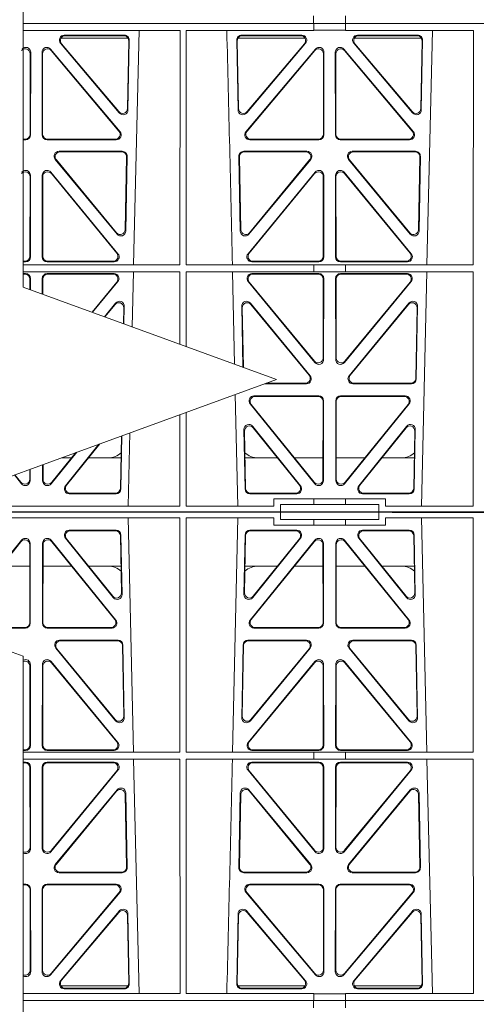
# Model space of a CAD drawing. Units: millimetres. Extents: x 623819 to 798216, y 252844 to 266108.
# Drawn here: x 633041 to 633226, y 255177 to 255577 of the extents above; entities that cross this region are included whole.
import ezdxf

# ---------------------------------------------------------------- set-up
doc = ezdxf.new("R2010")
doc.units = ezdxf.units.MM
doc.header["$LTSCALE"] = 50

# ---------------------------------------------------------------- blocks, each defined once
blk = doc.blocks.new('fdggdfg')
at = {"color": 5, "linetype": 'Continuous', "lineweight": 0}
for p, q in [((591933.15, 266724.91), (592051.24, 266724.91)), ((592051.23, 266724.91), (591933.15, 266724.91)), ((592051.23, 266724.91), (592051.23, 266727.91)), ((592051.24, 266724.91), (592051.24, 266722.06)), ((592064.23, 266724.91), (592051.24, 266724.91)), ((592064.23, 266727.91), (592064.23, 266724.91)), ((592355.86, 266724.91), (592064.23, 266724.91)), ((592064.24, 266724.91), (592355.86, 266724.91)), ((592064.24, 266724.91), (592064.24, 266722.06)), ((591996.89, 266722.06), (591933.15, 266722.06)), ((591974.26, 266720.11), (591949.81, 266720.11)), ((591978.02, 266626.86), (591980.3, 266722.06)), ((591996.87, 266626.86), (591996.89, 266722.06)), ((591999.36, 266626.86), (591999.34, 266722.06)), ((592051.24, 266722.06), (591999.34, 266722.06)), ((592046.4, 266720.11), (592021.95, 266720.11)), ((592051.24, 266722.1), (592064.24, 266722.1)), ((592116.15, 266722.06), (592064.24, 266722.06)), ((592093.51, 266720.11), (592069.06, 266720.11)), ((592097.27, 266626.86), (592099.55, 266722.06)), ((592116.13, 266626.86), (592116.15, 266722.06)), ((591948.3, 266716.83), (591972.21, 266688.51)), ((591975.77, 266718.91), (591948.53, 266718.91)), ((591948.75, 266716.62), (591972.01, 266689.07)), ((591974.05, 266719.9), (591950.26, 266719.9)), ((591975.53, 266690.31), (591976.04, 266717.87)), ((591975.73, 266689.75), (591976.25, 266718.08)), ((592019.96, 266718.08), (592020.49, 266689.75)), ((592020.17, 266717.87), (592020.69, 266690.31)), ((592020.44, 266718.91), (592047.69, 266718.91)), ((592045.95, 266719.9), (592022.16, 266719.9)), ((592024, 266688.51), (592047.92, 266716.83)), ((592024.2, 266689.07), (592047.47, 266716.62)), ((592067.55, 266716.83), (592091.46, 266688.51)), ((592067.78, 266718.91), (592095.02, 266718.91)), ((592068, 266716.62), (592091.26, 266689.07)), ((592093.3, 266719.9), (592069.51, 266719.9)), ((592094.78, 266690.31), (592095.29, 266717.87)), ((592094.98, 266689.75), (592095.5, 266718.08)), ((591935.93, 266679.83), (591935.97, 266712.57)), ((591936.14, 266679.62), (591936.18, 266713.14)), ((591940.79, 266713.14), (591940.82, 266679.62)), ((591941, 266712.57), (591941.03, 266679.83)), ((591972.51, 266680.9), (591944.3, 266714.43)), ((591972.06, 266681.11), (591944.51, 266713.86)), ((592051.91, 266714.43), (592023.7, 266680.9)), ((592051.7, 266713.86), (592024.15, 266681.11)), ((592055.18, 266679.83), (592055.22, 266712.57)), ((592055.39, 266679.62), (592055.43, 266713.14)), ((592060.04, 266713.14), (592060.07, 266679.62)), ((592060.25, 266712.57), (592060.28, 266679.83)), ((592091.76, 266680.9), (592063.55, 266714.43)), ((592091.31, 266681.11), (592063.76, 266713.86)), ((591933.15, 266677.84), (591933.94, 266677.84)), ((591933.15, 266677.63), (591934.15, 266677.63)), ((591942.82, 266677.63), (591970.98, 266677.63)), ((591943.03, 266677.84), (591970.53, 266677.84)), ((592025.23, 266677.63), (592053.4, 266677.63)), ((592025.69, 266677.84), (592053.19, 266677.84)), ((592062.07, 266677.63), (592090.23, 266677.63)), ((592062.28, 266677.84), (592089.78, 266677.84)), ((591947.7, 266672.93), (591973.39, 266672.93)), ((591948.14, 266672.72), (591973.17, 266672.72)), ((592022.83, 266672.93), (592048.52, 266672.93)), ((592023.04, 266672.72), (592048.07, 266672.72)), ((592066.95, 266672.93), (592092.64, 266672.93)), ((592067.39, 266672.72), (592092.42, 266672.72)), ((591971.28, 266639.29), (591946.17, 266669.67)), ((591971.08, 266639.86), (591946.61, 266669.46)), ((591975.16, 266670.69), (591974.61, 266641.09)), ((591975.38, 266670.9), (591974.81, 266640.52)), ((592021.4, 266640.52), (592020.84, 266670.9)), ((592021.6, 266641.09), (592021.05, 266670.69)), ((592050.05, 266669.67), (592024.93, 266639.29)), ((592049.6, 266669.46), (592025.13, 266639.86)), ((592090.53, 266639.29), (592065.42, 266669.67)), ((592090.33, 266639.86), (592065.86, 266669.46)), ((592094.41, 266670.69), (592093.86, 266641.09)), ((592094.63, 266670.9), (592094.06, 266640.52)), ((591971.66, 266631.32), (591944.37, 266664.44)), ((592051.84, 266664.44), (592024.55, 266631.32)), ((592090.91, 266631.32), (592063.62, 266664.44)), ((591935.87, 266630.26), (591935.91, 266662.58)), ((591936.08, 266630.05), (591936.12, 266663.17)), ((591940.84, 266663.17), (591940.88, 266630.05)), ((591941.05, 266662.58), (591941.09, 266630.26)), ((591971.22, 266631.53), (591944.58, 266663.86)), ((592051.63, 266663.86), (592025, 266631.53)), ((592055.12, 266630.26), (592055.16, 266662.58)), ((592055.33, 266630.05), (592055.37, 266663.17)), ((592060.09, 266663.17), (592060.13, 266630.05)), ((592060.3, 266662.58), (592060.34, 266630.26)), ((592090.47, 266631.53), (592063.83, 266663.86)), ((591933.15, 266628.27), (591933.88, 266628.27)), ((591933.15, 266628.06), (591934.09, 266628.06)), ((591942.88, 266628.06), (591970.12, 266628.06)), ((591943.09, 266628.27), (591969.67, 266628.27)), ((592026.1, 266628.06), (592053.34, 266628.06)), ((592026.54, 266628.27), (592053.13, 266628.27)), ((592062.13, 266628.06), (592089.37, 266628.06)), ((592062.34, 266628.27), (592088.92, 266628.27)), ((591996.87, 266626.86), (591933.15, 266626.86)), ((592051.24, 266626.86), (591999.36, 266626.86)), ((592051.24, 266626.86), (592064.24, 266626.86)), ((592051.24, 266626.86), (592051.24, 266623.97)), ((592051.24, 266624.01), (592064.24, 266624.01)), ((592116.13, 266626.86), (592064.24, 266626.86)), ((592064.24, 266626.86), (592064.24, 266623.97)), ((591996.87, 266623.97), (591933.15, 266623.97)), ((591934.08, 266623.25), (591933.15, 266623.25)), ((591933.87, 266623.04), (591933.15, 266623.04)), ((591935.86, 266616.78), (591935.86, 266621.05)), ((591936.07, 266616.71), (591936.07, 266621.26)), ((591940.9, 266614.95), (591940.89, 266621.26)), ((591941.11, 266614.87), (591941.1, 266621.05)), ((591942.88, 266623.25), (591970.11, 266623.25)), ((591943.09, 266623.04), (591969.66, 266623.04)), ((591977.46, 266601.64), (591977.95, 266623.97)), ((591996.87, 266594.58), (591996.87, 266623.97)), ((591999.36, 266593.67), (591999.36, 266623.97)), ((592051.24, 266623.97), (591999.36, 266623.97)), ((592018.26, 266623.97), (592019.09, 266586.49)), ((592026.11, 266623.25), (592053.33, 266623.25)), ((592026.55, 266623.04), (592053.12, 266623.04)), ((592055.11, 266621.05), (592055.08, 266588.97)), ((592055.32, 266621.26), (592055.29, 266588.38)), ((592060.14, 266621.26), (592060.18, 266588.38)), ((592060.35, 266621.05), (592060.39, 266588.97)), ((592089.36, 266623.25), (592062.13, 266623.25)), ((592088.91, 266623.04), (592062.34, 266623.04)), ((592116.13, 266623.97), (592064.24, 266623.97)), ((592095.1, 266528.81), (592097.2, 266623.97)), ((592116.11, 266528.81), (592116.13, 266623.97)), ((591971.19, 266619.78), (591961.11, 266607.59)), ((591971.63, 266619.99), (591961.32, 266607.52)), ((592051.76, 266587.12), (592024.58, 266619.99)), ((592051.55, 266587.7), (592025.03, 266619.78)), ((592063.71, 266587.12), (592090.88, 266619.99)), ((592063.92, 266587.7), (592090.44, 266619.78)), ((591966.16, 266605.75), (591970.72, 266611.29)), ((591966.37, 266605.68), (591970.5, 266610.69)), ((591974.02, 266609.38), (591973.9, 266602.94)), ((591974.24, 266609.98), (591974.11, 266602.86)), ((592022.43, 266585.27), (592021.97, 266609.98)), ((592022.64, 266585.2), (592022.19, 266609.38)), ((592025.5, 266611.29), (592049.83, 266581.75)), ((592025.72, 266610.69), (592049.39, 266581.96)), ((592065.63, 266581.75), (592089.97, 266611.29)), ((592066.08, 266581.96), (592089.75, 266610.69)), ((592093.27, 266609.38), (592092.74, 266580.66)), ((592093.49, 266609.98), (592092.94, 266580.45)), ((592048.29, 266578.49), (592031.3, 266578.49)), ((592047.84, 266578.7), (592031.87, 266578.7)), ((592090.95, 266578.49), (592067.18, 266578.49)), ((592090.74, 266578.7), (592067.62, 266578.7)), ((592019.36, 266574.15), (592020.36, 266528.81)), ((592026.97, 266573.57), (592053.28, 266573.57)), ((592027.41, 266573.36), (592053.07, 266573.36)), ((592062.19, 266573.57), (592088.5, 266573.57)), ((592062.4, 266573.36), (592088.06, 266573.36)), ((592051.69, 266537.88), (592025.43, 266570.32)), ((592051.48, 266538.47), (592025.87, 266570.11)), ((592055.06, 266571.36), (592055.02, 266539.72)), ((592055.27, 266571.57), (592055.23, 266539.13)), ((592060.23, 266539.13), (592060.2, 266571.57)), ((592060.44, 266539.72), (592060.41, 266571.36)), ((592090.04, 266570.32), (592063.78, 266537.88)), ((592089.6, 266570.11), (592063.99, 266538.47)), ((591996.86, 266528.81), (591996.86, 266565.96)), ((591999.37, 266528.81), (591999.37, 266566.87)), ((592045.91, 266537.06), (592026.44, 266561.2)), ((592045.47, 266537.27), (592026.66, 266560.59)), ((592089.02, 266561.2), (592069.56, 266537.06)), ((592088.8, 266560.59), (592070, 266537.27)), ((591972.66, 266535.98), (591973.05, 266557.29)), ((591972.86, 266535.77), (591973.27, 266557.37)), ((591975.85, 266528.81), (591976.51, 266558.55)), ((592022.9, 266559.9), (592023.35, 266535.77)), ((592023.12, 266559.3), (592023.56, 266535.98)), ((592091.91, 266535.98), (592092.34, 266559.3)), ((592092.11, 266535.77), (592092.56, 266559.9)), ((591963.95, 266553.98), (591950.31, 266537.06)), ((591964.33, 266554.12), (591950.75, 266537.27)), ((591954.89, 266550.68), (591944.53, 266537.88)), ((591954.51, 266550.54), (591944.74, 266538.47)), ((591948.64, 266548.41), (591952.78, 266548.41)), ((591959.73, 266548.41), (591972.89, 266548.41)), ((592023.33, 266548.41), (592036.48, 266548.41)), ((592043.43, 266548.41), (592055.03, 266548.41)), ((592072.03, 266548.41), (592060.43, 266548.41)), ((592092.14, 266548.41), (592078.98, 266548.41)), ((591940.98, 266539.13), (591940.98, 266545.62)), ((591941.19, 266539.72), (591941.19, 266545.69)), ((591932.44, 266537.88), (591929.54, 266541.45)), ((591932.23, 266538.47), (591929.75, 266541.53)), ((591935.77, 266543.72), (591935.77, 266539.72)), ((591935.98, 266543.8), (591935.98, 266539.13)), ((591951.86, 266533.82), (591970.87, 266533.82)), ((591952.3, 266534.03), (591970.66, 266534.03)), ((592025.34, 266533.82), (592044.35, 266533.82)), ((592025.55, 266534.03), (592043.91, 266534.03)), ((592071.11, 266533.82), (592090.12, 266533.82)), ((592071.55, 266534.03), (592089.91, 266534.03)), ((591894.79, 266528.81), (591996.86, 266528.81)), ((591999.37, 266528.81), (592035.07, 266528.81)), ((592035.07, 266531.81), (592035.07, 266528.81)), ((592051.24, 266531.81), (592035.07, 266531.81)), ((592037.73, 266529.41), (592051.24, 266529.41)), ((592037.73, 266529.41), (592037.73, 266526.41)), ((592051.24, 266531.81), (592064.24, 266531.81)), ((592051.24, 266531.81), (592051.24, 266529.41)), ((592064.24, 266529.41), (592051.24, 266529.41)), ((592080.39, 266531.81), (592064.24, 266531.81)), ((592064.24, 266531.81), (592064.24, 266529.41)), ((592064.24, 266529.41), (592077.73, 266529.41)), ((592077.73, 266529.41), (592077.73, 266526.41)), ((592080.39, 266528.81), (592080.39, 266531.81)), ((592080.39, 266528.81), (592116.11, 266528.81)), ((591881.61, 266524.01), (591996.86, 266524.01)), ((591888.2, 266526.41), (592037.73, 266526.41)), ((592037.73, 266526.41), (591888.2, 266526.41)), ((591975.85, 266524.01), (591977.95, 266428.84)), ((591996.86, 266524.01), (591996.87, 266428.84)), ((591999.37, 266524.01), (591999.36, 266428.84)), ((591999.37, 266524.01), (592035.07, 266524.01)), ((592018.26, 266428.84), (592020.36, 266524.01)), ((592035.07, 266521.01), (592035.07, 266524.01)), ((592037.73, 266526.41), (592077.73, 266526.41)), ((592037.73, 266523.41), (592037.73, 266526.41)), ((592037.73, 266526.41), (592077.73, 266526.41)), ((592077.73, 266526.41), (592355.86, 266526.41)), ((592077.73, 266523.41), (592077.73, 266526.41)), ((592077.73, 266526.41), (592355.86, 266526.41)), ((592080.39, 266524.01), (592080.39, 266521.01)), ((592080.39, 266524.01), (592116.11, 266524.01)), ((592095.1, 266524.01), (592097.2, 266428.84)), ((592116.11, 266524.01), (592116.13, 266428.84)), ((592051.24, 266521.01), (592035.07, 266521.01)), ((592037.73, 266523.41), (592051.24, 266523.41)), ((592051.24, 266523.41), (592064.24, 266523.41)), ((592051.24, 266521.01), (592051.24, 266523.41)), ((592064.24, 266521.01), (592051.24, 266521.01)), ((592064.24, 266523.41), (592077.73, 266523.41)), ((592064.24, 266521.01), (592064.24, 266523.41)), ((592080.39, 266521.01), (592064.24, 266521.01)), ((591951.86, 266519), (591970.87, 266519)), ((591952.3, 266518.79), (591970.66, 266518.79)), ((591972.66, 266516.83), (591973.09, 266493.52)), ((591972.86, 266517.04), (591973.31, 266492.91)), ((592022.9, 266492.91), (592023.35, 266517.04)), ((592023.12, 266493.52), (592023.56, 266516.83)), ((592025.34, 266519), (592044.35, 266519)), ((592025.55, 266518.79), (592043.91, 266518.79)), ((592071.11, 266519), (592090.12, 266519)), ((592071.55, 266518.79), (592089.91, 266518.79)), ((592091.91, 266516.83), (592092.34, 266493.52)), ((592092.11, 266517.04), (592092.56, 266492.91)), ((591932.44, 266514.94), (591906.18, 266482.49)), ((591932.23, 266514.35), (591906.62, 266482.7)), ((591935.81, 266481.45), (591935.77, 266513.1)), ((591936.02, 266481.24), (591935.98, 266513.69)), ((591940.98, 266513.69), (591940.95, 266481.24)), ((591941.19, 266513.1), (591941.16, 266481.45)), ((591970.79, 266482.49), (591944.53, 266514.94)), ((591970.35, 266482.7), (591944.74, 266514.35)), ((591969.77, 266491.62), (591950.31, 266515.76)), ((591969.55, 266492.23), (591950.75, 266515.55)), ((592051.69, 266514.94), (592025.43, 266482.49)), ((592051.48, 266514.35), (592025.87, 266482.7)), ((592045.91, 266515.76), (592026.44, 266491.62)), ((592045.47, 266515.55), (592026.66, 266492.23)), ((592055.06, 266481.45), (592055.02, 266513.1)), ((592055.27, 266481.24), (592055.23, 266513.69)), ((592060.23, 266513.69), (592060.2, 266481.24)), ((592060.44, 266513.1), (592060.41, 266481.45)), ((592090.04, 266482.49), (592063.78, 266514.94)), ((592089.6, 266482.7), (592063.99, 266514.35)), ((592089.02, 266491.62), (592069.56, 266515.76)), ((592088.8, 266492.23), (592070, 266515.55)), ((591935.78, 266504.41), (591924.18, 266504.41)), ((591941.18, 266504.41), (591952.78, 266504.41)), ((591959.73, 266504.41), (591972.89, 266504.41)), ((592023.33, 266504.41), (592036.48, 266504.41)), ((592043.43, 266504.41), (592055.03, 266504.41)), ((592072.03, 266504.41), (592060.43, 266504.41)), ((592092.14, 266504.41), (592078.98, 266504.41)), ((591907.72, 266479.25), (591934.03, 266479.25)), ((591908.16, 266479.46), (591933.82, 266479.46)), ((591942.94, 266479.25), (591969.25, 266479.25)), ((591943.15, 266479.46), (591968.81, 266479.46)), ((592026.97, 266479.25), (592053.28, 266479.25)), ((592027.41, 266479.46), (592053.07, 266479.46)), ((592062.19, 266479.25), (592088.5, 266479.25)), ((592062.4, 266479.46), (592088.06, 266479.46)), ((591971.7, 266474.33), (591947.93, 266474.33)), ((591971.49, 266474.12), (591948.37, 266474.12)), ((591974.02, 266443.44), (591973.49, 266472.16)), ((591974.24, 266442.84), (591973.69, 266472.37)), ((592022.52, 266472.37), (592021.97, 266442.84)), ((592022.73, 266472.16), (592022.19, 266443.44)), ((592048.29, 266474.33), (592024.51, 266474.33)), ((592047.84, 266474.12), (592024.72, 266474.12)), ((592090.95, 266474.33), (592067.18, 266474.33)), ((592090.74, 266474.12), (592067.62, 266474.12)), ((592093.27, 266443.44), (592092.74, 266472.16)), ((592093.49, 266442.84), (592092.94, 266472.37)), ((591946.38, 266471.07), (591970.72, 266441.53)), ((591946.83, 266470.86), (591970.5, 266442.13)), ((592025.5, 266441.53), (592049.83, 266471.07)), ((592025.72, 266442.13), (592049.39, 266470.86)), ((592065.63, 266471.07), (592089.97, 266441.53)), ((592066.08, 266470.86), (592089.75, 266442.13)), ((591936.04, 266464.43), (591936.07, 266431.56)), ((591940.93, 266464.43), (591940.89, 266431.56)), ((591971.63, 266432.83), (591944.46, 266465.7)), ((591971.19, 266433.04), (591944.67, 266465.11)), ((592051.76, 266465.7), (592024.58, 266432.83)), ((592051.55, 266465.11), (592025.03, 266433.04)), ((592055.32, 266431.56), (592055.29, 266464.43)), ((592060.14, 266431.56), (592060.18, 266464.43)), ((592063.71, 266465.7), (592090.88, 266432.83)), ((592063.92, 266465.11), (592090.44, 266433.04)), ((591935.83, 266463.85), (591935.86, 266431.77)), ((591941.14, 266463.85), (591941.1, 266431.77)), ((592055.11, 266431.77), (592055.08, 266463.85)), ((592060.35, 266431.77), (592060.39, 266463.85)), ((591933.87, 266429.77), (591933.15, 266429.77)), ((591934.08, 266429.56), (591933.15, 266429.56)), ((591996.87, 266428.84), (591933.15, 266428.84)), ((591942.88, 266429.56), (591970.11, 266429.56)), ((591943.09, 266429.77), (591969.66, 266429.77)), ((592051.24, 266428.84), (591999.36, 266428.84)), ((592026.11, 266429.56), (592053.33, 266429.56)), ((592026.55, 266429.77), (592053.12, 266429.77)), ((592051.24, 266425.96), (592051.24, 266428.84)), ((592064.24, 266428.8), (592051.24, 266428.8)), ((592089.36, 266429.56), (592062.13, 266429.56)), ((592088.91, 266429.77), (592062.34, 266429.77)), ((592116.13, 266428.84), (592064.24, 266428.84)), ((592064.24, 266425.96), (592064.24, 266428.84)), ((591996.87, 266425.96), (591933.15, 266425.96)), ((591933.15, 266424.76), (591934.09, 266424.76)), ((591933.15, 266424.55), (591933.88, 266424.55)), ((591942.88, 266424.76), (591970.12, 266424.76)), ((591943.09, 266424.55), (591969.67, 266424.55)), ((591978.02, 266425.96), (591980.3, 266330.76)), ((591996.87, 266425.96), (591996.89, 266330.76)), ((591999.36, 266425.96), (591999.34, 266330.76)), ((592051.24, 266425.96), (591999.36, 266425.96)), ((592026.1, 266424.76), (592053.34, 266424.76)), ((592026.54, 266424.55), (592053.13, 266424.55)), ((592064.24, 266425.96), (592051.24, 266425.96)), ((592062.13, 266424.76), (592089.37, 266424.76)), ((592062.34, 266424.55), (592088.92, 266424.55)), ((592116.13, 266425.96), (592064.24, 266425.96)), ((592097.27, 266425.96), (592099.55, 266330.76)), ((592116.13, 266425.96), (592116.15, 266330.76)), ((591935.87, 266422.56), (591935.91, 266390.23)), ((591936.08, 266422.77), (591936.12, 266389.65)), ((591940.84, 266389.65), (591940.88, 266422.77)), ((591941.05, 266390.23), (591941.09, 266422.56)), ((591971.66, 266421.5), (591944.37, 266388.37)), ((591971.22, 266421.29), (591944.58, 266388.96)), ((592051.84, 266388.37), (592024.55, 266421.5)), ((592051.63, 266388.96), (592025, 266421.29)), ((592055.12, 266422.56), (592055.16, 266390.23)), ((592055.33, 266422.77), (592055.37, 266389.65)), ((592060.09, 266389.65), (592060.13, 266422.77)), ((592060.3, 266390.23), (592060.34, 266422.56)), ((592090.91, 266421.5), (592063.62, 266388.37)), ((592090.47, 266421.29), (592063.83, 266388.96)), ((591971.28, 266413.52), (591946.17, 266383.15)), ((591971.08, 266412.95), (591946.61, 266383.36)), ((591975.38, 266381.91), (591974.81, 266412.29)), ((592021.4, 266412.29), (592020.84, 266381.91)), ((592050.05, 266383.15), (592024.93, 266413.52)), ((592049.6, 266383.36), (592025.13, 266412.95)), ((592090.53, 266413.52), (592065.42, 266383.15)), ((592090.33, 266412.95), (592065.86, 266383.36)), ((592094.63, 266381.91), (592094.06, 266412.29)), ((591975.16, 266382.12), (591974.61, 266411.72)), ((592021.6, 266411.72), (592021.05, 266382.12)), ((592094.41, 266382.12), (592093.86, 266411.72)), ((591948.14, 266380.09), (591973.17, 266380.09)), ((592023.04, 266380.09), (592048.07, 266380.09)), ((592067.39, 266380.09), (592092.42, 266380.09)), ((591947.7, 266379.88), (591973.39, 266379.88)), ((592022.83, 266379.88), (592048.52, 266379.88)), ((592066.95, 266379.88), (592092.64, 266379.88)), ((591933.15, 266375.19), (591934.15, 266375.19)), ((591933.15, 266374.98), (591933.94, 266374.98)), ((591935.93, 266372.99), (591935.97, 266340.25)), ((591936.14, 266373.2), (591936.18, 266339.67)), ((591940.79, 266339.67), (591940.82, 266373.2)), ((591941, 266340.25), (591941.03, 266372.99)), ((591942.82, 266375.19), (591970.98, 266375.19)), ((591943.03, 266374.98), (591970.53, 266374.98)), ((592025.23, 266375.19), (592053.4, 266375.19)), ((592025.69, 266374.98), (592053.19, 266374.98)), ((592055.18, 266372.99), (592055.22, 266340.25)), ((592055.39, 266373.2), (592055.43, 266339.67)), ((592060.04, 266339.67), (592060.07, 266373.2)), ((592060.25, 266340.25), (592060.28, 266372.99)), ((592062.07, 266375.19), (592090.23, 266375.19)), ((592062.28, 266374.98), (592089.78, 266374.98)), ((591972.51, 266371.92), (591944.3, 266338.38)), ((591972.06, 266371.71), (591944.51, 266338.96)), ((592051.91, 266338.38), (592023.7, 266371.92)), ((592051.7, 266338.96), (592024.15, 266371.71)), ((592091.76, 266371.92), (592063.55, 266338.38)), ((592091.31, 266371.71), (592063.76, 266338.96)), ((591948.3, 266335.98), (591972.21, 266364.31)), ((592024, 266364.31), (592047.92, 266335.98)), ((592067.55, 266335.98), (592091.46, 266364.31)), ((591948.75, 266336.19), (591972.01, 266363.75)), ((591975.53, 266362.5), (591976.04, 266334.94)), ((591975.73, 266363.06), (591976.25, 266334.73)), ((592019.96, 266334.73), (592020.49, 266363.06)), ((592020.17, 266334.94), (592020.69, 266362.5)), ((592024.2, 266363.75), (592047.47, 266336.19)), ((592068, 266336.19), (592091.26, 266363.75)), ((592094.78, 266362.5), (592095.29, 266334.94)), ((592094.98, 266363.06), (592095.5, 266334.73)), ((591975.77, 266333.91), (591948.53, 266333.91)), ((591974.26, 266332.7), (591949.81, 266332.7)), ((591974.05, 266332.91), (591950.26, 266332.91)), ((592020.44, 266333.91), (592047.69, 266333.91)), ((592046.4, 266332.7), (592021.95, 266332.7)), ((592045.95, 266332.91), (592022.16, 266332.91)), ((592067.78, 266333.91), (592095.02, 266333.91)), ((592093.51, 266332.7), (592069.06, 266332.7)), ((592093.3, 266332.91), (592069.51, 266332.91)), ((591996.89, 266330.76), (591933.15, 266330.76)), ((592051.24, 266330.76), (591999.34, 266330.76)), ((592051.24, 266327.91), (592051.24, 266330.76)), ((592064.24, 266330.72), (592051.24, 266330.72)), ((592116.15, 266330.76), (592064.24, 266330.76)), ((592064.24, 266327.91), (592064.24, 266330.76)), ((592051.23, 266327.91), (591933.15, 266327.91)), ((592051.24, 266327.91), (591933.15, 266327.91)), ((592051.23, 266324.91), (592051.23, 266327.91)), ((592051.24, 266327.91), (592064.23, 266327.91)), ((592064.23, 266327.91), (592064.23, 266324.91)), ((592355.86, 266327.91), (592064.23, 266327.91)), ((592355.86, 266327.91), (592064.24, 266327.91))]:
    blk.add_line(p, q, dxfattribs=at)
at = {"linetype": 'Continuous', "lineweight": 0, "flags": 128}
blk.add_lwpolyline([(591933.15, 267099.97), (591933.15, 266617.77), (592036.18, 266580.27), (591830.12, 266505.27), (591933.15, 266467.77), (591933.15, 265909.41)], dxfattribs=at)
at = {"color": 5, "linetype": 'Continuous', "lineweight": 0}
for centre, radius, start, end in [((549520.49, 265653.74), 42508.85, 1.311736, 1.440087), ((591967.66, 266556.41), 8, 269.9726, 311.9564), ((592028.56, 266556.41), 8, 228.3992, 270.0315), ((592086.91, 266556.41), 8, 269.9726, 311.9564), ((591967.66, 266496.41), 8, 48.0436, 90.0274), ((592028.56, 266496.41), 8, 89.9685, 130.9624), ((592086.91, 266496.41), 8, 48.0436, 90.0274), ((549520.49, 267399.07), 42508.85, 358.559913, 358.688264)]:
    blk.add_arc(centre, radius, start, end, dxfattribs=at)
for centre, major_axis, ratio, start_param, end_param in [((591949.85, 266718.1), (1.81, -0.96), 0.977891, 2.069414, 4.324284), ((591974.25, 266718.1), (-1.34, -1.5), 0.991088, 2.285977, 3.866497), ((592021.97, 266718.1), (1.34, -1.5), 0.991088, 2.416688, 3.997209), ((592046.37, 266718.1), (-1.81, -0.96), 0.977891, 1.958901, 4.213771), ((592069.1, 266718.1), (1.81, -0.96), 0.977891, 2.069414, 4.324284), ((592093.5, 266718.1), (-1.34, -1.5), 0.991088, 2.285977, 3.866497), ((591950.3, 266717.89), (1.81, -0.96), 0.977891, 2.069414, 4.324284), ((591974.03, 266717.89), (-1.34, -1.5), 0.991088, 2.285977, 3.866497), ((592022.18, 266717.89), (1.34, -1.5), 0.991088, 2.416688, 3.997209), ((592045.91, 266717.89), (-1.81, -0.96), 0.977891, 1.958901, 4.213771), ((592069.55, 266717.89), (1.81, -0.96), 0.977891, 2.069414, 4.324284), ((592093.28, 266717.89), (-1.34, -1.5), 0.991088, 2.285977, 3.866497), ((591933.96, 266712.53), (-0.68, -1.96), 0.965926, 1.914652, 4.335394), ((591934.17, 266713.1), (-0.68, -1.96), 0.965926, 1.914652, 4.335394), ((591942.79, 266713.1), (0.68, -1.96), 0.965926, 1.947791, 4.368533), ((591943, 266712.53), (0.68, -1.96), 0.965926, 1.947791, 4.368533), ((592053.21, 266712.53), (-0.68, -1.96), 0.965926, 1.914652, 4.335394), ((592053.42, 266713.1), (-0.68, -1.96), 0.965926, 1.914652, 4.335394), ((592062.04, 266713.1), (0.68, -1.96), 0.965926, 1.947791, 4.368533), ((592062.25, 266712.53), (0.68, -1.96), 0.965926, 1.947791, 4.368533), ((591973.52, 266690.39), (-0.73, 1.92), 0.973309, 1.919564, 4.323381), ((591973.72, 266689.83), (-0.73, 1.92), 0.973309, 1.919564, 4.323381), ((592022.49, 266689.83), (0.73, 1.92), 0.973309, 1.959804, 4.363622), ((592022.69, 266690.39), (0.73, 1.92), 0.973309, 1.959804, 4.363622), ((592092.77, 266690.39), (-0.73, 1.92), 0.973309, 1.919564, 4.323381), ((592092.97, 266689.83), (-0.73, 1.92), 0.973309, 1.919564, 4.323381), ((591970.5, 266679.84), (-1.9, 0.75), 0.980119, 1.952749, 4.20762), ((591970.95, 266679.63), (-1.9, 0.75), 0.980119, 1.952749, 4.20762), ((592025.26, 266679.63), (1.9, 0.75), 0.980119, 2.075566, 4.330436), ((592025.71, 266679.84), (1.9, 0.75), 0.980119, 2.075566, 4.330436), ((592089.75, 266679.84), (-1.9, 0.75), 0.980119, 1.952749, 4.20762), ((592090.2, 266679.63), (-1.9, 0.75), 0.980119, 1.952749, 4.20762), ((591933.92, 266679.84), (-1.54, 1.29), 0.99347, 2.272238, 3.835439), ((591934.13, 266679.63), (-1.54, 1.29), 0.99347, 2.272238, 3.835439), ((591942.83, 266679.63), (1.54, 1.29), 0.99347, 2.447747, 4.010947), ((591943.04, 266679.84), (1.54, 1.29), 0.99347, 2.447747, 4.010947), ((592053.17, 266679.84), (-1.54, 1.29), 0.99347, 2.272238, 3.835439), ((592053.38, 266679.63), (-1.54, 1.29), 0.99347, 2.272238, 3.835439), ((592062.08, 266679.63), (1.54, 1.29), 0.99347, 2.447747, 4.010947), ((592062.29, 266679.84), (1.54, 1.29), 0.99347, 2.447747, 4.010947), ((591947.73, 266670.92), (1.8, -0.97), 0.978332, 2.074841, 4.319629), ((591948.18, 266670.71), (1.8, -0.97), 0.978332, 2.074841, 4.319629), ((591973.16, 266670.71), (-1.34, -1.5), 0.991088, 2.285977, 3.866497), ((591973.37, 266670.92), (-1.34, -1.5), 0.991088, 2.285977, 3.866497), ((592022.84, 266670.92), (1.34, -1.5), 0.991088, 2.416688, 3.997209), ((592023.06, 266670.71), (1.34, -1.5), 0.991088, 2.416688, 3.997209), ((592048.04, 266670.71), (-1.8, -0.97), 0.978332, 1.963556, 4.208345), ((592048.48, 266670.92), (-1.8, -0.97), 0.978332, 1.963556, 4.208345), ((592066.98, 266670.92), (1.8, -0.97), 0.978332, 2.074841, 4.319629), ((592067.43, 266670.71), (1.8, -0.97), 0.978332, 2.074841, 4.319629), ((592092.41, 266670.71), (-1.34, -1.5), 0.991088, 2.285977, 3.866497), ((592092.62, 266670.92), (-1.34, -1.5), 0.991088, 2.285977, 3.866497), ((591933.9, 266662.54), (-0.67, -1.96), 0.965028, 1.910099, 4.340811), ((591934.11, 266663.13), (-0.67, -1.96), 0.965028, 1.910099, 4.340811), ((591942.85, 266663.13), (0.67, -1.96), 0.965028, 1.942374, 4.373086), ((591943.06, 266662.54), (0.67, -1.96), 0.965028, 1.942374, 4.373086), ((592053.15, 266662.54), (-0.67, -1.96), 0.965028, 1.910099, 4.340811), ((592053.36, 266663.13), (-0.67, -1.96), 0.965028, 1.910099, 4.340811), ((592062.1, 266663.13), (0.67, -1.96), 0.965028, 1.942374, 4.373086), ((592062.31, 266662.54), (0.67, -1.96), 0.965028, 1.942374, 4.373086), ((591972.61, 266641.17), (-0.72, 1.93), 0.97256, 1.915144, 4.328947), ((591972.81, 266640.6), (-0.72, 1.93), 0.97256, 1.915144, 4.328947), ((592023.41, 266640.6), (0.72, 1.93), 0.97256, 1.954239, 4.368041), ((592023.61, 266641.17), (0.72, 1.93), 0.97256, 1.954239, 4.368041), ((592091.86, 266641.17), (-0.72, 1.93), 0.97256, 1.915144, 4.328947), ((592092.06, 266640.6), (-0.72, 1.93), 0.97256, 1.915144, 4.328947), ((591933.87, 266630.27), (-1.54, 1.29), 0.99347, 2.272238, 3.835439), ((591934.08, 266630.06), (-1.54, 1.29), 0.99347, 2.272238, 3.835439), ((591942.89, 266630.06), (1.54, 1.29), 0.99347, 2.447747, 4.010947), ((591943.1, 266630.27), (1.54, 1.29), 0.99347, 2.447747, 4.010947), ((591969.64, 266630.27), (-1.89, 0.76), 0.98056, 1.957217, 4.202006), ((591970.09, 266630.06), (-1.89, 0.76), 0.98056, 1.957217, 4.202006), ((592026.12, 266630.06), (1.89, 0.76), 0.98056, 2.08118, 4.325969), ((592026.57, 266630.27), (1.89, 0.76), 0.98056, 2.08118, 4.325969), ((592053.12, 266630.27), (-1.54, 1.29), 0.99347, 2.272238, 3.835439), ((592053.33, 266630.06), (-1.54, 1.29), 0.99347, 2.272238, 3.835439), ((592062.14, 266630.06), (1.54, 1.29), 0.99347, 2.447747, 4.010947), ((592062.35, 266630.27), (1.54, 1.29), 0.99347, 2.447747, 4.010947), ((592088.89, 266630.27), (-1.89, 0.76), 0.98056, 1.957217, 4.202006), ((592089.34, 266630.06), (-1.89, 0.76), 0.98056, 1.957217, 4.202006), ((591933.86, 266621.03), (-1.33, -1.52), 0.991222, 2.294782, 3.857982), ((591934.07, 266621.24), (-1.33, -1.52), 0.991222, 2.294782, 3.857982), ((591942.9, 266621.24), (1.33, -1.52), 0.991222, 2.425203, 3.988403), ((591943.11, 266621.03), (1.33, -1.52), 0.991222, 2.425203, 3.988403), ((591969.62, 266621.03), (-1.8, -0.97), 0.978332, 1.963556, 4.208345), ((591970.07, 266621.24), (-1.8, -0.97), 0.978332, 1.963556, 4.208345), ((592026.15, 266621.24), (1.8, -0.97), 0.978332, 2.074841, 4.319629), ((592026.59, 266621.03), (1.8, -0.97), 0.978332, 2.074841, 4.319629), ((592053.11, 266621.03), (-1.33, -1.52), 0.991222, 2.294782, 3.857982), ((592053.32, 266621.24), (-1.33, -1.52), 0.991222, 2.294782, 3.857982), ((592062.15, 266621.24), (1.33, -1.52), 0.991222, 2.425203, 3.988403), ((592062.36, 266621.03), (1.33, -1.52), 0.991222, 2.425203, 3.988403), ((592088.87, 266621.03), (-1.8, -0.97), 0.978332, 1.963556, 4.208345), ((592089.32, 266621.24), (-1.8, -0.97), 0.978332, 1.963556, 4.208345), ((591972.24, 266609.97), (-0.69, -1.96), 0.963437, 1.901604, 4.3492), ((592023.98, 266609.97), (0.69, -1.96), 0.963437, 1.933985, 4.381581), ((592091.49, 266609.97), (-0.69, -1.96), 0.963437, 1.901604, 4.3492), ((591972.01, 266609.37), (-0.69, -1.96), 0.963437, 1.901604, 4.3492), ((592024.2, 266609.37), (0.69, -1.96), 0.963437, 1.933985, 4.381581), ((592091.26, 266609.37), (-0.69, -1.96), 0.963437, 1.901604, 4.3492), ((592053.07, 266589.01), (-0.73, 1.92), 0.971195, 1.906704, 4.337416), ((592053.28, 266588.43), (-0.73, 1.92), 0.971195, 1.906704, 4.337416), ((592062.19, 266588.43), (0.73, 1.92), 0.971195, 1.945769, 4.376481), ((592062.4, 266589.01), (0.73, 1.92), 0.971195, 1.945769, 4.376481), ((592047.82, 266580.71), (-1.89, 0.76), 0.98056, 1.957217, 4.202006), ((592048.26, 266580.5), (-1.89, 0.76), 0.98056, 1.957217, 4.202006), ((592067.2, 266580.5), (1.89, 0.76), 0.98056, 2.08118, 4.325969), ((592067.65, 266580.71), (1.89, 0.76), 0.98056, 2.08118, 4.325969), ((592090.73, 266580.71), (-1.53, 1.31), 0.9936, 2.280659, 3.826537), ((592090.94, 266580.5), (-1.53, 1.31), 0.9936, 2.280659, 3.826537), ((592027.01, 266571.56), (1.79, -0.98), 0.978764, 2.080356, 4.314885), ((592027.45, 266571.35), (1.79, -0.98), 0.978764, 2.080356, 4.314885), ((592053.05, 266571.35), (-1.33, -1.52), 0.991222, 2.294782, 3.857982), ((592053.26, 266571.56), (-1.33, -1.52), 0.991222, 2.294782, 3.857982), ((592062.21, 266571.56), (1.33, -1.52), 0.991222, 2.425203, 3.988403), ((592062.42, 266571.35), (1.33, -1.52), 0.991222, 2.425203, 3.988403), ((592088.02, 266571.35), (-1.79, -0.98), 0.978764, 1.968301, 4.202829), ((592088.46, 266571.56), (-1.79, -0.98), 0.978764, 1.968301, 4.202829), ((592024.91, 266559.9), (0.68, -1.96), 0.962414, 1.928491, 4.386204), ((592025.13, 266559.29), (0.68, -1.96), 0.962414, 1.928491, 4.386204), ((592090.33, 266559.29), (-0.68, -1.96), 0.962414, 1.896981, 4.354694), ((592090.55, 266559.9), (-0.68, -1.96), 0.962414, 1.896981, 4.354694), ((591933.76, 266539.76), (-0.72, 1.93), 0.97034, 1.90221, 4.343056), ((591933.97, 266539.17), (-0.72, 1.93), 0.97034, 1.90221, 4.343056), ((591942.99, 266539.17), (0.72, 1.93), 0.97034, 1.94013, 4.380975), ((591943.2, 266539.76), (0.72, 1.93), 0.97034, 1.94013, 4.380975), ((591951.89, 266535.82), (1.89, 0.76), 0.980994, 2.086889, 4.321417), ((591952.33, 266536.03), (1.89, 0.76), 0.980994, 2.086889, 4.321417), ((592043.88, 266536.03), (-1.89, 0.76), 0.980994, 1.961768, 4.196296), ((592044.32, 266535.82), (-1.89, 0.76), 0.980994, 1.961768, 4.196296), ((592053.01, 266539.76), (-0.72, 1.93), 0.97034, 1.90221, 4.343056), ((592053.22, 266539.17), (-0.72, 1.93), 0.97034, 1.90221, 4.343056), ((592062.24, 266539.17), (0.72, 1.93), 0.97034, 1.94013, 4.380975), ((592062.45, 266539.76), (0.72, 1.93), 0.97034, 1.94013, 4.380975), ((592071.14, 266535.82), (1.89, 0.76), 0.980994, 2.086889, 4.321417), ((592071.58, 266536.03), (1.89, 0.76), 0.980994, 2.086889, 4.321417), ((591970.65, 266536.03), (-1.53, 1.31), 0.9936, 2.280659, 3.826537), ((591970.86, 266535.82), (-1.53, 1.31), 0.9936, 2.280659, 3.826537), ((592025.36, 266535.82), (1.53, 1.31), 0.9936, 2.456648, 4.002526), ((592025.56, 266536.03), (1.53, 1.31), 0.9936, 2.456648, 4.002526), ((592089.9, 266536.03), (-1.53, 1.31), 0.9936, 2.280659, 3.826537), ((592090.11, 266535.82), (-1.53, 1.31), 0.9936, 2.280659, 3.826537), ((591951.89, 266516.99), (1.89, -0.76), 0.980994, 1.961768, 4.196296), ((591952.33, 266516.78), (1.89, -0.76), 0.980994, 1.961768, 4.196296), ((591970.65, 266516.78), (-1.53, -1.31), 0.9936, 2.456648, 4.002526), ((591970.86, 266516.99), (-1.53, -1.31), 0.9936, 2.456648, 4.002526), ((592025.36, 266516.99), (1.53, -1.31), 0.9936, 2.280659, 3.826537), ((592025.56, 266516.78), (1.53, -1.31), 0.9936, 2.280659, 3.826537), ((592043.88, 266516.78), (-1.89, -0.76), 0.980994, 2.086889, 4.321417), ((592044.32, 266516.99), (-1.89, -0.76), 0.980994, 2.086889, 4.321417), ((592071.14, 266516.99), (1.89, -0.76), 0.980994, 1.961768, 4.196296), ((592071.58, 266516.78), (1.89, -0.76), 0.980994, 1.961768, 4.196296), ((592089.9, 266516.78), (-1.53, -1.31), 0.9936, 2.456648, 4.002526), ((592090.11, 266516.99), (-1.53, -1.31), 0.9936, 2.456648, 4.002526), ((591933.76, 266513.06), (-0.72, -1.93), 0.97034, 1.94013, 4.380975), ((591933.97, 266513.65), (-0.72, -1.93), 0.97034, 1.94013, 4.380975), ((591942.99, 266513.65), (0.72, -1.93), 0.97034, 1.90221, 4.343056), ((591943.2, 266513.06), (0.72, -1.93), 0.97034, 1.90221, 4.343056), ((592053.01, 266513.06), (-0.72, -1.93), 0.97034, 1.94013, 4.380975), ((592053.22, 266513.65), (-0.72, -1.93), 0.97034, 1.94013, 4.380975), ((592062.24, 266513.65), (0.72, -1.93), 0.97034, 1.90221, 4.343056), ((592062.45, 266513.06), (0.72, -1.93), 0.97034, 1.90221, 4.343056), ((591971.08, 266493.53), (-0.68, 1.96), 0.962414, 1.928491, 4.386204), ((591971.3, 266492.92), (-0.68, 1.96), 0.962414, 1.928491, 4.386204), ((592024.91, 266492.92), (0.68, 1.96), 0.962414, 1.896981, 4.354694), ((592025.13, 266493.53), (0.68, 1.96), 0.962414, 1.896981, 4.354694), ((592090.33, 266493.53), (-0.68, 1.96), 0.962414, 1.928491, 4.386204), ((592090.55, 266492.92), (-0.68, 1.96), 0.962414, 1.928491, 4.386204), ((591933.8, 266481.47), (-1.33, 1.52), 0.991222, 2.425203, 3.988403), ((591934.01, 266481.26), (-1.33, 1.52), 0.991222, 2.425203, 3.988403), ((591942.96, 266481.26), (1.33, 1.52), 0.991222, 2.294782, 3.857982), ((591943.17, 266481.47), (1.33, 1.52), 0.991222, 2.294782, 3.857982), ((591968.77, 266481.47), (-1.79, 0.98), 0.978764, 2.080356, 4.314885), ((591969.21, 266481.26), (-1.79, 0.98), 0.978764, 2.080356, 4.314885), ((592027.01, 266481.26), (1.79, 0.98), 0.978764, 1.968301, 4.202829), ((592027.45, 266481.47), (1.79, 0.98), 0.978764, 1.968301, 4.202829), ((592053.05, 266481.47), (-1.33, 1.52), 0.991222, 2.425203, 3.988403), ((592053.26, 266481.26), (-1.33, 1.52), 0.991222, 2.425203, 3.988403), ((592062.21, 266481.26), (1.33, 1.52), 0.991222, 2.294782, 3.857982), ((592062.42, 266481.47), (1.33, 1.52), 0.991222, 2.294782, 3.857982), ((592088.02, 266481.47), (-1.79, 0.98), 0.978764, 2.080356, 4.314885), ((592088.46, 266481.26), (-1.79, 0.98), 0.978764, 2.080356, 4.314885), ((591947.95, 266472.32), (1.89, -0.76), 0.98056, 1.957217, 4.202006), ((591948.4, 266472.11), (1.89, -0.76), 0.98056, 1.957217, 4.202006), ((591971.48, 266472.11), (-1.53, -1.31), 0.9936, 2.456648, 4.002526), ((591971.69, 266472.32), (-1.53, -1.31), 0.9936, 2.456648, 4.002526), ((592024.53, 266472.32), (1.53, -1.31), 0.9936, 2.280659, 3.826537), ((592024.73, 266472.11), (1.53, -1.31), 0.9936, 2.280659, 3.826537), ((592047.82, 266472.11), (-1.89, -0.76), 0.98056, 2.08118, 4.325969), ((592048.26, 266472.32), (-1.89, -0.76), 0.98056, 2.08118, 4.325969), ((592067.2, 266472.32), (1.89, -0.76), 0.98056, 1.957217, 4.202006), ((592067.65, 266472.11), (1.89, -0.76), 0.98056, 1.957217, 4.202006), ((592090.73, 266472.11), (-1.53, -1.31), 0.9936, 2.456648, 4.002526), ((592090.94, 266472.32), (-1.53, -1.31), 0.9936, 2.456648, 4.002526), ((591934.03, 266464.39), (-0.73, -1.92), 0.971195, 1.945769, 3.967817), ((591933.82, 266463.81), (-0.73, -1.92), 0.971195, 1.945769, 3.85476), ((591942.94, 266464.39), (0.73, -1.92), 0.971195, 1.906704, 4.337416), ((591943.15, 266463.81), (0.73, -1.92), 0.971195, 1.906704, 4.337416), ((592053.07, 266463.81), (-0.73, -1.92), 0.971195, 1.945769, 4.376481), ((592053.28, 266464.39), (-0.73, -1.92), 0.971195, 1.945769, 4.376481), ((592062.19, 266464.39), (0.73, -1.92), 0.971195, 1.906704, 4.337416), ((592062.4, 266463.81), (0.73, -1.92), 0.971195, 1.906704, 4.337416), ((591972.01, 266443.44), (-0.69, 1.96), 0.963437, 1.933985, 4.381581), ((591972.24, 266442.84), (-0.69, 1.96), 0.963437, 1.933985, 4.381581), ((592023.98, 266442.84), (0.69, 1.96), 0.963437, 1.901604, 4.3492), ((592024.2, 266443.44), (0.69, 1.96), 0.963437, 1.901604, 4.3492), ((592091.26, 266443.44), (-0.69, 1.96), 0.963437, 1.933985, 4.381581), ((592091.49, 266442.84), (-0.69, 1.96), 0.963437, 1.933985, 4.381581), ((591969.62, 266431.78), (-1.8, 0.97), 0.978332, 2.074841, 4.319629), ((591970.07, 266431.57), (-1.8, 0.97), 0.978332, 2.074841, 4.319629), ((592026.15, 266431.57), (1.8, 0.97), 0.978332, 1.963556, 4.208345), ((592026.59, 266431.78), (1.8, 0.97), 0.978332, 1.963556, 4.208345), ((592088.87, 266431.78), (-1.8, 0.97), 0.978332, 2.074841, 4.319629), ((592089.32, 266431.57), (-1.8, 0.97), 0.978332, 2.074841, 4.319629), ((591933.86, 266431.78), (-1.33, 1.52), 0.991222, 2.425203, 3.988403), ((591934.07, 266431.57), (-1.33, 1.52), 0.991222, 2.425203, 3.988403), ((591942.9, 266431.57), (1.33, 1.52), 0.991222, 2.294782, 3.857982), ((591943.11, 266431.78), (1.33, 1.52), 0.991222, 2.294782, 3.857982), ((592053.11, 266431.78), (-1.33, 1.52), 0.991222, 2.425203, 3.988403), ((592053.32, 266431.57), (-1.33, 1.52), 0.991222, 2.425203, 3.988403), ((592062.15, 266431.57), (1.33, 1.52), 0.991222, 2.294782, 3.857982), ((592062.36, 266431.78), (1.33, 1.52), 0.991222, 2.294782, 3.857982), ((591933.87, 266422.54), (-1.54, -1.29), 0.99347, 2.447747, 4.010947), ((591934.08, 266422.75), (-1.54, -1.29), 0.99347, 2.447747, 4.010947), ((591942.89, 266422.75), (1.54, -1.29), 0.99347, 2.272238, 3.835439), ((591943.1, 266422.54), (1.54, -1.29), 0.99347, 2.272238, 3.835439), ((591969.64, 266422.54), (-1.89, -0.76), 0.98056, 2.08118, 4.325969), ((591970.09, 266422.75), (-1.89, -0.76), 0.98056, 2.08118, 4.325969), ((592026.12, 266422.75), (1.89, -0.76), 0.98056, 1.957217, 4.202006), ((592026.57, 266422.54), (1.89, -0.76), 0.98056, 1.957217, 4.202006), ((592053.12, 266422.54), (-1.54, -1.29), 0.99347, 2.447747, 4.010947), ((592053.33, 266422.75), (-1.54, -1.29), 0.99347, 2.447747, 4.010947), ((592062.14, 266422.75), (1.54, -1.29), 0.99347, 2.272238, 3.835439), ((592062.35, 266422.54), (1.54, -1.29), 0.99347, 2.272238, 3.835439), ((592088.89, 266422.54), (-1.89, -0.76), 0.98056, 2.08118, 4.325969), ((592089.34, 266422.75), (-1.89, -0.76), 0.98056, 2.08118, 4.325969), ((591972.61, 266411.65), (-0.72, -1.93), 0.97256, 1.954239, 4.368041), ((591972.81, 266412.22), (-0.72, -1.93), 0.97256, 1.954239, 4.368041), ((592023.41, 266412.22), (0.72, -1.93), 0.97256, 1.915144, 4.328947), ((592023.61, 266411.65), (0.72, -1.93), 0.97256, 1.915144, 4.328947), ((592091.86, 266411.65), (-0.72, -1.93), 0.97256, 1.954239, 4.368041), ((592092.06, 266412.22), (-0.72, -1.93), 0.97256, 1.954239, 4.368041), ((591933.9, 266390.27), (-0.67, 1.96), 0.965028, 2.416911, 4.373086), ((591934.11, 266389.69), (-0.67, 1.96), 0.965028, 2.300757, 4.373086), ((591942.85, 266389.69), (0.67, 1.96), 0.965028, 1.910099, 4.340811), ((591943.06, 266390.27), (0.67, 1.96), 0.965028, 1.910099, 4.340811), ((592053.15, 266390.27), (-0.67, 1.96), 0.965028, 1.942374, 4.373086), ((592053.36, 266389.69), (-0.67, 1.96), 0.965028, 1.942374, 4.373086), ((592062.1, 266389.69), (0.67, 1.96), 0.965028, 1.910099, 4.340811), ((592062.31, 266390.27), (0.67, 1.96), 0.965028, 1.910099, 4.340811), ((591947.73, 266381.89), (1.8, 0.97), 0.978332, 1.963556, 4.208345), ((591948.18, 266382.1), (1.8, 0.97), 0.978332, 1.963556, 4.208345), ((591973.16, 266382.1), (-1.34, 1.5), 0.991088, 2.416688, 3.997209), ((591973.37, 266381.89), (-1.34, 1.5), 0.991088, 2.416688, 3.997209), ((592022.84, 266381.89), (1.34, 1.5), 0.991088, 2.285977, 3.866497), ((592023.06, 266382.1), (1.34, 1.5), 0.991088, 2.285977, 3.866497), ((592048.04, 266382.1), (-1.8, 0.97), 0.978332, 2.074841, 4.319629), ((592048.48, 266381.89), (-1.8, 0.97), 0.978332, 2.074841, 4.319629), ((592066.98, 266381.89), (1.8, 0.97), 0.978332, 1.963556, 4.208345), ((592067.43, 266382.1), (1.8, 0.97), 0.978332, 1.963556, 4.208345), ((592092.41, 266382.1), (-1.34, 1.5), 0.991088, 2.416688, 3.997209), ((592092.62, 266381.89), (-1.34, 1.5), 0.991088, 2.416688, 3.997209), ((591933.92, 266372.97), (-1.54, -1.29), 0.99347, 2.447747, 4.010947), ((591934.13, 266373.18), (-1.54, -1.29), 0.99347, 2.447747, 4.010947), ((591942.83, 266373.18), (1.54, -1.29), 0.99347, 2.272238, 3.835439), ((591943.04, 266372.97), (1.54, -1.29), 0.99347, 2.272238, 3.835439), ((591970.5, 266372.97), (-1.9, -0.75), 0.980119, 2.075566, 4.330436), ((591970.95, 266373.18), (-1.9, -0.75), 0.980119, 2.075566, 4.330436), ((592025.26, 266373.18), (1.9, -0.75), 0.980119, 1.952749, 4.20762), ((592025.71, 266372.97), (1.9, -0.75), 0.980119, 1.952749, 4.20762), ((592053.17, 266372.97), (-1.54, -1.29), 0.99347, 2.447747, 4.010947), ((592053.38, 266373.18), (-1.54, -1.29), 0.99347, 2.447747, 4.010947), ((592062.08, 266373.18), (1.54, -1.29), 0.99347, 2.272238, 3.835439), ((592062.29, 266372.97), (1.54, -1.29), 0.99347, 2.272238, 3.835439), ((592089.75, 266372.97), (-1.9, -0.75), 0.980119, 2.075566, 4.330436), ((592090.2, 266373.18), (-1.9, -0.75), 0.980119, 2.075566, 4.330436), ((591973.52, 266362.43), (-0.73, -1.92), 0.973309, 1.959804, 4.363622), ((591973.72, 266362.99), (-0.73, -1.92), 0.973309, 1.959804, 4.363622), ((592022.49, 266362.99), (0.73, -1.92), 0.973309, 1.919564, 4.323381), ((592022.69, 266362.43), (0.73, -1.92), 0.973309, 1.919564, 4.323381), ((592092.77, 266362.43), (-0.73, -1.92), 0.973309, 1.959804, 4.363622), ((592092.97, 266362.99), (-0.73, -1.92), 0.973309, 1.959804, 4.363622), ((591933.96, 266340.29), (-0.68, 1.96), 0.965926, 2.381404, 4.368533), ((591943, 266340.29), (0.68, 1.96), 0.965926, 1.914652, 4.335394), ((592053.21, 266340.29), (-0.68, 1.96), 0.965926, 1.947791, 4.368533), ((592062.25, 266340.29), (0.68, 1.96), 0.965926, 1.914652, 4.335394), ((591934.17, 266339.71), (-0.68, 1.96), 0.965926, 2.263413, 4.368533), ((591942.79, 266339.71), (0.68, 1.96), 0.965926, 1.914652, 4.335394), ((591950.3, 266334.92), (1.81, 0.96), 0.977891, 1.958901, 4.213771), ((592045.91, 266334.92), (-1.81, 0.96), 0.977891, 2.069414, 4.324284), ((592053.42, 266339.71), (-0.68, 1.96), 0.965926, 1.947791, 4.368533), ((592062.04, 266339.71), (0.68, 1.96), 0.965926, 1.914652, 4.335394), ((592069.55, 266334.92), (1.81, 0.96), 0.977891, 1.958901, 4.213771), ((591949.85, 266334.71), (1.81, 0.96), 0.977891, 1.958901, 4.213771), ((591974.03, 266334.92), (-1.34, 1.5), 0.991088, 2.416688, 3.997209), ((591974.25, 266334.71), (-1.34, 1.5), 0.991088, 2.416688, 3.997209), ((592021.97, 266334.71), (1.34, 1.5), 0.991088, 2.285977, 3.866497), ((592022.18, 266334.92), (1.34, 1.5), 0.991088, 2.285977, 3.866497), ((592046.37, 266334.71), (-1.81, 0.96), 0.977891, 2.069414, 4.324284), ((592069.1, 266334.71), (1.81, 0.96), 0.977891, 1.958901, 4.213771), ((592093.28, 266334.92), (-1.34, 1.5), 0.991088, 2.416688, 3.997209), ((592093.5, 266334.71), (-1.34, 1.5), 0.991088, 2.416688, 3.997209)]:
    blk.add_ellipse(centre, major_axis=major_axis, ratio=ratio, start_param=start_param, end_param=end_param, dxfattribs=at)

msp = doc.modelspace()

# ---------------------------------------------------------------- linework, layer by layer
for points in [[(633042.27, 255777.13), (633487.97, 255777.13), (633487.97, 255377.13), (632997.32, 255377.13)], [(633192.27, 255377.13), (633487.97, 255377.13), (633487.97, 254977.13), (633042.27, 254977.13)]]:
    msp.add_lwpolyline(points)

# ---------------------------------------------------------------- block references
msp.add_blockref('fdggdfg', (41109.12, -11149.27))

doc.saveas('drawing.dxf')
